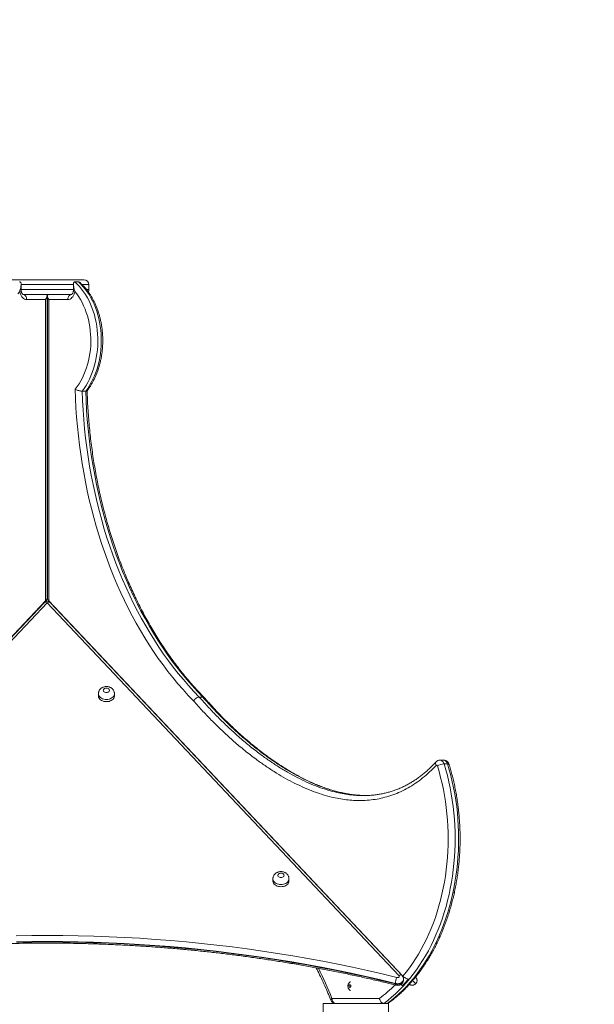
# Model space of a CAD drawing. Units: millimetres. Extents: x 24 to 483, y 16 to 438.
# Drawn here: x 144 to 154, y 242 to 258 of the extents above; entities that cross this region are included whole.
import ezdxf

# ---------------------------------------------------------------- set-up
doc = ezdxf.new("R2010")
doc.units = ezdxf.units.MM
doc.styles.add('SLDTEXTSTYLE0', font='TXT', dxfattribs={"width": 0.663})
doc.dimstyles.new('SLDDIMSTYLE0', dxfattribs={"dimtxt": 5, "dimasz": 3.302, "dimexe": 0, "dimexo": 0.0625, "dimgap": 1.25, "dimtad": 2, "dimlfac": 100, "dimrnd": 1e-09, "dimzin": 12, "dimdsep": 46, "dimtxsty": 'SLDTEXTSTYLE0', "dimsah": 1, "dimcen": 0.09, "dimadec": 0, "dimazin": 0, "dimtfac": 1, "dimtofl": 0, "dimtmove": 0, "dimatfit": 3, "dimfxl": 0, "dimfrac": 2, "dimtolj": 1, "dimtzin": 12, "dimarcsym": 0})

# ---------------------------------------------------------------- blocks, each defined once
blk = doc.blocks.new('*D2')
at = {"color": 7, "linetype": 'Continuous', "lineweight": 0}
for p, q in [((188.253, 221.814), (188.253, 244.34)), ((149.19, 221.814), (189.253, 221.814)), ((188.253, 221.814), (188.253, 201.754))]:
    blk.add_line(p, q, dxfattribs=at)
for points in [[(188.253, 221.814), (187.745, 218.512), (188.761, 218.512)], [(188.253, 201.754), (188.761, 205.056), (187.745, 205.056)]]:
    blk.add_solid(points, dxfattribs=at)
at = {"color": 7, "linetype": 'Continuous', "lineweight": 0, "insert": (181.808, 227.976), "char_height": 5, "attachment_point": 1, "rotation": 90, "style": 'SLDTEXTSTYLE0'}
blk.add_mtext('2000', dxfattribs=at)

msp = doc.modelspace()

# ---------------------------------------------------------------- linework, layer by layer
at = {"color": 7, "linetype": 'Continuous', "lineweight": 15}
for p, q in [((144.23644, 253.57335), (144.41017, 253.57335)), ((144.4053, 253.41335), (144.4053, 253.49501)), ((144.41017, 253.57335), (145.42272, 253.57335)), ((145.25384, 253.49512), (145.25384, 253.41335)), ((145.33384, 253.53869), (145.27727, 253.53869)), ((145.50271, 253.41335), (145.50271, 253.49335)), ((145.22108, 253.33335), (144.43843, 253.33335)), ((144.43843, 253.33335), (144.43941, 253.33335)), ((144.82667, 248.41141), (144.82667, 253.30992)), ((144.82669, 248.41141), (144.82669, 253.30992)), ((144.83247, 253.30992), (144.83247, 248.41141)), ((145.21975, 253.33335), (145.2207, 253.33335)), ((144.80324, 253.25335), (144.49501, 253.25335)), ((144.80324, 248.36899), (144.80324, 253.25335)), ((144.8559, 253.25335), (144.8559, 248.36899)), ((145.16414, 253.25335), (144.8559, 253.25335)), ((145.4519, 251.76656), (145.39533, 251.76656)), ((144.80324, 248.36899), (139.06596, 242.28476)), ((144.77865, 248.33886), (139.08061, 242.29624)), ((144.82958, 248.33886), (139.13154, 242.29624)), ((144.81558, 248.38399), (144.81558, 248.35942)), ((144.8156, 248.35942), (144.8156, 248.38401)), ((150.52762, 242.29623), (144.82958, 248.33886)), ((144.84356, 248.35942), (144.84356, 248.38399)), ((150.59313, 242.28476), (144.8559, 248.36899)), ((150.57855, 242.29623), (144.88051, 248.33886)), ((145.65774, 246.8634), (145.65774, 246.82909)), ((145.91774, 246.82909), (145.91774, 246.8634)), ((147.34928, 246.80914), (147.2927, 246.80914)), ((147.3731, 246.79897), (147.37231, 246.79972)), ((151.2505, 245.78623), (151.19393, 245.78623)), ((151.25056, 245.78623), (151.2505, 245.78623)), ((151.31519, 245.72658), (151.25863, 245.72658)), ((149.90144, 245.2158), (149.89592, 245.2161)), ((149.96011, 245.21382), (150.00755, 245.21266)), ((148.48634, 243.86373), (148.48634, 243.82942)), ((148.74634, 243.82942), (148.74634, 243.86373)), ((150.80074, 242.26323), (150.79575, 242.26853)), ((150.79593, 242.2684), (150.80082, 242.26322)), ((150.80147, 242.26246), (150.80074, 242.26323)), ((150.47065, 242.16699), (150.47065, 242.16012)), ((150.56635, 242.15818), (150.58972, 242.13339)), ((150.60288, 242.229), (150.60288, 242.23586)), ((150.79165, 242.15625), (150.79893, 242.16311)), ((150.79174, 242.15624), (150.79901, 242.1631)), ((149.29954, 241.24408), (149.29954, 241.84408)), ((149.29954, 241.84408), (150.12297, 241.84408)), ((149.44295, 241.92408), (150.21215, 241.92408)), ((150.28243, 241.84408), (150.12297, 241.84408)), ((150.339, 241.84408), (150.28243, 241.84408)), ((150.339, 241.84408), (150.35954, 241.84408)), ((150.35954, 241.84408), (150.35954, 241.24408)), ((150.35954, 241.84408), (150.35954, 241.47408)), ((150.35954, 241.84408), (150.35954, 241.84408))]:
    msp.add_line(p, q, dxfattribs=at)
at = {"color": 8, "linetype": 'Continuous', "lineweight": 15}
for p, q in [((145.25384, 253.49335), (144.40692, 253.49335)), ((145.50271, 253.49335), (145.39706, 253.49335)), ((144.4053, 253.41335), (144.3916, 253.41335)), ((144.4053, 253.41335), (145.25384, 253.41335)), ((145.26753, 253.41335), (145.25384, 253.41335)), ((145.46761, 253.41335), (145.50271, 253.41335)), ((151.34002, 245.71752), (151.33987, 245.71811)), ((150.05836, 245.21609), (150.05263, 245.21584)), ((150.80192, 242.26206), (150.80188, 242.2621)), ((150.79169, 242.15629), (150.79174, 242.15624))]:
    msp.add_line(p, q, dxfattribs=at)
at = {"color": 7, "linetype": 'Continuous', "lineweight": 15, "flags": 128}
for points in [[(145.27727, 253.53869), (145.31505, 253.50301), (145.35132, 253.46433), (145.38596, 253.42277), (145.41886, 253.37848), (145.44992, 253.3316), (145.47903, 253.28228), (145.50609, 253.23068), (145.53102, 253.17697), (145.55374, 253.12134), (145.57416, 253.06395), (145.59223, 253.00501), (145.60788, 252.9447), (145.62106, 252.88323), (145.63174, 252.82078), (145.63986, 252.75757), (145.64542, 252.69381), (145.64838, 252.62971), (145.64875, 252.56547), (145.64651, 252.5013), (145.64167, 252.43742), (145.63426, 252.37404), (145.6243, 252.31136), (145.61181, 252.2496), (145.59685, 252.18894), (145.57945, 252.12959), (145.55968, 252.07175), (145.5376, 252.01561), (145.51328, 251.96135), (145.4868, 251.90915), (145.45825, 251.85918), (145.42773, 251.81159), (145.39533, 251.76656)], [(145.4519, 251.76656), (145.4843, 251.81159), (145.51482, 251.85918), (145.54337, 251.90915), (145.56984, 251.96135), (145.59416, 252.01561), (145.61625, 252.07175), (145.63601, 252.12959), (145.65341, 252.18894), (145.66838, 252.2496), (145.68087, 252.31136), (145.69083, 252.37404), (145.69824, 252.43742), (145.70308, 252.5013), (145.70531, 252.56547), (145.70495, 252.62971), (145.70199, 252.69381), (145.69643, 252.75757), (145.6883, 252.82078), (145.67763, 252.88323), (145.66445, 252.9447), (145.6488, 253.00501), (145.63073, 253.06395), (145.6103, 253.12134), (145.58759, 253.17697), (145.56266, 253.23068), (145.5356, 253.28228), (145.50649, 253.3316), (145.47544, 253.37848), (145.44253, 253.42277), (145.40789, 253.46433), (145.37162, 253.50301), (145.33384, 253.53869)], [(144.38387, 253.38339), (144.35129, 253.34195)], [(144.49501, 253.25335), (144.4777, 253.25524), (144.46079, 253.26084), (144.44469, 253.27004), (144.42978, 253.28261), (144.4164, 253.29827), (144.40488, 253.31663), (144.39548, 253.33727), (144.38842, 253.3597), (144.38387, 253.38339)], [(144.43843, 253.33335), (144.44947, 253.33181), (144.46008, 253.32726), (144.46986, 253.31987), (144.47844, 253.30992), (144.48547, 253.29779), (144.4907, 253.28396), (144.49392, 253.26896), (144.49501, 253.25335)], [(145.27527, 253.38339), (145.27072, 253.3597), (145.26366, 253.33727), (145.25426, 253.31663), (145.24273, 253.29827), (145.22936, 253.28261), (145.21444, 253.27004), (145.19835, 253.26084), (145.18145, 253.25524), (145.16414, 253.25335)], [(145.2207, 253.33335), (145.20967, 253.33181), (145.19906, 253.32726), (145.18928, 253.31987), (145.1807, 253.30992), (145.17367, 253.29779), (145.16844, 253.28396), (145.16522, 253.26896), (145.16414, 253.25335)], [(145.28113, 251.80093), (145.3134, 251.84284), (145.34385, 251.8874), (145.37238, 251.93444), (145.39887, 251.9838), (145.42325, 252.0353), (145.44541, 252.08875), (145.46529, 252.14398), (145.48281, 252.20078), (145.49791, 252.25896), (145.51054, 252.31829), (145.52065, 252.37859), (145.5282, 252.43963), (145.53318, 252.5012), (145.53555, 252.56308), (145.53533, 252.62505), (145.53249, 252.68689), (145.52706, 252.74838), (145.51905, 252.80931), (145.5085, 252.86945), (145.49543, 252.9286), (145.4799, 252.98655), (145.46196, 253.04309), (145.44168, 253.09801), (145.41912, 253.15114), (145.39436, 253.20227), (145.3675, 253.25123), (145.33864, 253.29785), (145.30785, 253.34195), (145.27527, 253.38339)], [(147.20174, 246.74559), (147.11505, 246.83599), (147.02987, 246.92922), (146.94625, 247.02523), (146.86423, 247.12397), (146.78386, 247.22538), (146.70518, 247.32941), (146.62824, 247.43601), (146.55307, 247.5451), (146.47972, 247.65664), (146.40822, 247.77057), (146.33862, 247.88682), (146.27095, 248.00533), (146.20525, 248.12604), (146.14156, 248.24888), (146.0799, 248.37378), (146.02032, 248.50068), (145.96284, 248.6295), (145.9075, 248.76019), (145.85433, 248.89266), (145.80335, 249.02684), (145.75459, 249.16267), (145.70809, 249.30006), (145.66386, 249.43895), (145.62192, 249.57926), (145.58231, 249.72091), (145.54504, 249.86382), (145.51013, 250.00793), (145.4776, 250.15314), (145.44748, 250.29939), (145.41977, 250.44659), (145.39449, 250.59466), (145.37166, 250.74352), (145.35128, 250.8931), (145.33337, 251.0433), (145.31794, 251.19406), (145.30499, 251.34528), (145.29454, 251.49688), (145.28658, 251.64879), (145.28113, 251.80093)], [(145.39533, 251.76656), (145.40148, 251.61331), (145.4102, 251.46031), (145.42149, 251.30765), (145.43534, 251.1554), (145.45174, 251.00367), (145.47069, 250.85252), (145.49216, 250.70206), (145.51616, 250.55237), (145.54267, 250.40352), (145.57167, 250.2556), (145.60314, 250.10869), (145.63707, 249.96289), (145.67345, 249.81827), (145.71224, 249.67491), (145.75343, 249.53289), (145.79699, 249.3923), (145.8429, 249.25321), (145.89113, 249.1157), (145.94166, 248.97985), (145.99445, 248.84574), (146.04949, 248.71343), (146.10672, 248.58302), (146.16614, 248.45456), (146.22769, 248.32813), (146.29136, 248.20381), (146.35708, 248.08166), (146.42485, 247.96175), (146.49461, 247.84416), (146.56632, 247.72894), (146.63995, 247.61616), (146.71545, 247.50588), (146.79278, 247.39818), (146.8719, 247.2931), (146.95276, 247.19071), (147.03532, 247.09106), (147.11953, 246.99421), (147.20534, 246.90022), (147.2927, 246.80914)], [(147.34928, 246.80914), (147.26191, 246.90022), (147.1761, 246.99421), (147.09189, 247.09106), (147.00933, 247.19071), (146.92847, 247.2931), (146.84935, 247.39818), (146.77202, 247.50588), (146.69651, 247.61616), (146.62289, 247.72894), (146.55117, 247.84416), (146.48142, 247.96175), (146.41366, 248.08166), (146.34792, 248.20381), (146.28427, 248.32813), (146.22271, 248.45456), (146.1633, 248.58302), (146.10606, 248.71343), (146.05102, 248.84574), (145.99823, 248.97985), (145.9477, 249.1157), (145.89946, 249.25321), (145.85355, 249.3923), (145.80999, 249.53289), (145.7688, 249.67491), (145.73001, 249.81827), (145.69365, 249.96289), (145.65971, 250.10869), (145.62824, 250.2556), (145.59924, 250.40352), (145.57273, 250.55237), (145.54873, 250.70206), (145.52725, 250.85252), (145.50831, 251.00367), (145.49191, 251.1554), (145.47806, 251.30765), (145.46677, 251.46031), (145.45805, 251.61331), (145.4519, 251.76656)], [(145.78774, 246.8819), (145.80123, 246.88325), (145.81372, 246.88719), (145.82428, 246.89345), (145.83213, 246.90154), (145.83669, 246.91088), (145.83762, 246.92076), (145.83485, 246.93046), (145.82859, 246.93926), (145.81929, 246.9465), (145.80766, 246.95164), (145.79454, 246.95432), (145.78093, 246.95432), (145.76782, 246.95164), (145.75618, 246.9465), (145.74689, 246.93926), (145.74062, 246.93046), (145.73785, 246.92076), (145.73878, 246.91088), (145.74334, 246.90154), (145.75119, 246.89345), (145.76176, 246.88719), (145.77425, 246.88325), (145.78774, 246.8819)], [(145.65774, 246.82909), (145.65818, 246.82128), (145.66172, 246.80587), (145.66869, 246.7911), (145.67891, 246.77736), (145.6921, 246.76503), (145.70789, 246.75445), (145.72587, 246.74591), (145.74553, 246.73963), (145.76634, 246.7358), (145.78774, 246.73451)], [(145.78774, 246.73451), (145.80914, 246.7358), (145.82995, 246.73963), (145.84961, 246.74591), (145.86759, 246.75445), (145.88338, 246.76503), (145.89657, 246.77736), (145.90679, 246.7911), (145.91376, 246.80587), (145.91729, 246.82128), (145.91774, 246.82909)], [(151.25863, 245.72658), (151.28693, 245.63143), (151.3129, 245.53496), (151.33651, 245.43728), (151.35773, 245.33851), (151.37653, 245.23876), (151.3929, 245.13816), (151.40681, 245.03683), (151.41824, 244.93487), (151.42719, 244.83242), (151.43364, 244.7296), (151.43759, 244.62652), (151.43902, 244.52331), (151.43795, 244.4201), (151.43436, 244.31699), (151.42827, 244.21413), (151.41968, 244.11162), (151.4086, 244.00958), (151.39504, 243.90815), (151.37903, 243.80744), (151.36057, 243.70757), (151.3397, 243.60865), (151.31643, 243.51081), (151.2908, 243.41415), (151.26283, 243.3188), (151.23255, 243.22488), (151.20001, 243.13247), (151.16524, 243.04171), (151.12829, 242.95269), (151.08918, 242.86552), (151.04799, 242.78031), (151.00474, 242.69715), (150.9595, 242.61614), (150.91231, 242.53739), (150.86323, 242.46097), (150.81233, 242.387), (150.75965, 242.31553), (150.70527, 242.24668), (150.64924, 242.18051), (150.59164, 242.11711), (150.53253, 242.05655), (150.47198, 241.9989), (150.41007, 241.94423), (150.34686, 241.8926), (150.28243, 241.84408)], [(150.339, 241.84408), (150.40342, 241.8926), (150.46663, 241.94423), (150.52855, 241.9989), (150.5891, 242.05655), (150.64821, 242.11711), (150.70581, 242.18051), (150.76183, 242.24668), (150.81622, 242.31553), (150.86889, 242.387), (150.9198, 242.46097), (150.96888, 242.53739), (151.01606, 242.61614), (151.06131, 242.69715), (151.10456, 242.78031), (151.14575, 242.86552), (151.18485, 242.95269), (151.22181, 243.04171), (151.25658, 243.13247), (151.28912, 243.22488), (151.31939, 243.3188), (151.34737, 243.41415), (151.373, 243.51081), (151.39627, 243.60865), (151.41715, 243.70757), (151.4356, 243.80744), (151.45162, 243.90815), (151.46517, 244.00958), (151.47625, 244.11162), (151.48484, 244.21413), (151.49093, 244.31699), (151.49452, 244.4201), (151.49559, 244.52331), (151.49416, 244.62652), (151.49021, 244.7296), (151.48376, 244.83242), (151.47481, 244.93487), (151.46337, 245.03683), (151.44947, 245.13816), (151.4331, 245.23876), (151.4143, 245.33851), (151.39308, 245.43728), (151.36947, 245.53496), (151.3435, 245.63143), (151.31519, 245.72658)], [(150.59313, 242.28476), (150.64712, 242.35152), (150.69942, 242.42088), (150.74999, 242.49278), (150.79877, 242.56711), (150.84569, 242.64379), (150.8907, 242.72273), (150.93375, 242.80384), (150.97477, 242.887), (151.01374, 242.97213), (151.05058, 243.05913), (151.08527, 243.14788), (151.11776, 243.23828), (151.14801, 243.33023), (151.17599, 243.4236), (151.20165, 243.51829), (151.22498, 243.61418), (151.24593, 243.71117), (151.2645, 243.80912), (151.28064, 243.90792), (151.29435, 244.00746), (151.30561, 244.10761), (151.3144, 244.20825), (151.32072, 244.30926), (151.32455, 244.41053), (151.32589, 244.51192), (151.32474, 244.61332), (151.32111, 244.71459), (151.31499, 244.81563), (151.30639, 244.91631), (151.29533, 245.0165), (151.28181, 245.11609), (151.26585, 245.21496), (151.24748, 245.31298), (151.22672, 245.41004), (151.20358, 245.50603), (151.17809, 245.60081), (151.1503, 245.6943)], [(151.1503, 245.6943), (151.14869, 245.6982), (151.1465, 245.70149), (151.14385, 245.704), (151.14086, 245.7056), (151.1377, 245.70622), (151.13451, 245.70581), (151.13148, 245.70441), (151.12874, 245.70208)], [(148.61634, 243.88223), (148.62983, 243.88358), (148.64233, 243.88753), (148.65289, 243.89378), (148.66074, 243.90188), (148.6653, 243.91121), (148.66623, 243.92109), (148.66346, 243.93079), (148.65719, 243.93959), (148.6479, 243.94683), (148.63626, 243.95198), (148.62315, 243.95465), (148.60954, 243.95465), (148.59642, 243.95198), (148.58479, 243.94683), (148.5755, 243.93959), (148.56923, 243.93079), (148.56646, 243.92109), (148.56739, 243.91121), (148.57195, 243.90188), (148.5798, 243.89378), (148.59036, 243.88753), (148.60285, 243.88358), (148.61634, 243.88223)], [(148.48634, 243.82942), (148.48679, 243.82161), (148.49032, 243.80621), (148.4973, 243.79143), (148.50751, 243.77769), (148.5207, 243.76537), (148.5365, 243.75479), (148.55447, 243.74624), (148.57413, 243.73997), (148.59495, 243.73613), (148.61634, 243.73484)], [(148.61634, 243.73484), (148.63774, 243.73613), (148.65856, 243.73997), (148.67822, 243.74624), (148.69619, 243.75479), (148.71199, 243.76537), (148.72518, 243.77769), (148.73539, 243.79143), (148.74237, 243.80621), (148.7459, 243.82161), (148.74634, 243.82942)], [(144.3282, 242.94036), (144.57887, 242.94426), (144.82958, 242.94556), (145.08029, 242.94426), (145.33095, 242.94035), (145.58152, 242.93385), (145.83192, 242.92474), (146.08212, 242.91304), (146.33207, 242.89873), (146.58172, 242.88184), (146.831, 242.86235), (147.07988, 242.84028), (147.3283, 242.81563), (147.57621, 242.7884), (147.82356, 242.7586), (148.0703, 242.72623), (148.31638, 242.69131), (148.56176, 242.65384), (148.80637, 242.61382), (149.05017, 242.57126), (149.29311, 242.52618), (149.53515, 242.47858), (149.77622, 242.42848), (150.01629, 242.37588), (150.2553, 242.32078), (150.49321, 242.26322)], [(150.47065, 242.16699), (150.23369, 242.22432), (149.99563, 242.27919), (149.75652, 242.33159), (149.5164, 242.38149), (149.27533, 242.4289), (149.03336, 242.4738), (148.79053, 242.51619), (148.54689, 242.55605), (148.30249, 242.59337), (148.05739, 242.62816), (147.81163, 242.66039), (147.56527, 242.69007), (147.31834, 242.71719), (147.07091, 242.74175), (146.82303, 242.76373), (146.57474, 242.78314), (146.32609, 242.79997), (146.07714, 242.81421), (145.82793, 242.82587), (145.57852, 242.83494), (145.32896, 242.84142), (145.07929, 242.84531), (144.82958, 242.84661), (144.57986, 242.84531), (144.3302, 242.84142)], [(144.3302, 242.83456), (144.57986, 242.83845), (144.82958, 242.83975), (145.07929, 242.83845), (145.32896, 242.83456), (145.57852, 242.82808), (145.82793, 242.81901), (146.07714, 242.80735), (146.32609, 242.79311), (146.57474, 242.77628), (146.82303, 242.75687), (147.07091, 242.73489), (147.31834, 242.71033), (147.56527, 242.68321), (147.81163, 242.65353), (148.05739, 242.62129), (148.30249, 242.58651), (148.54689, 242.54919), (148.79053, 242.50933), (149.03336, 242.46694), (149.27533, 242.42204), (149.5164, 242.37463), (149.75652, 242.32473), (149.99563, 242.27233), (150.23369, 242.21746), (150.47065, 242.16012)], [(150.49321, 242.26322), (150.50241, 242.26206), (150.51166, 242.26301), (150.52005, 242.26598), (150.52679, 242.27069), (150.5312, 242.27668), (150.53287, 242.28336), (150.53164, 242.2901), (150.52762, 242.29623)], [(150.80082, 242.26322), (150.80192, 242.26206), (150.80192, 242.26206)], [(149.7479, 242.12408), (149.74682, 242.13174), (149.74376, 242.13822), (149.73917, 242.14256), (149.73375, 242.14408), (149.72835, 242.14256), (149.72375, 242.13822), (149.72069, 242.13174), (149.71961, 242.12408), (149.72069, 242.11643), (149.72375, 242.10994), (149.72835, 242.1056), (149.73375, 242.10408), (149.73917, 242.1056), (149.74376, 242.10994), (149.74682, 242.11643), (149.7479, 242.12408)], [(149.44295, 241.92408), (149.44404, 241.90848), (149.44726, 241.89347), (149.45249, 241.87964), (149.45952, 241.86751), (149.4681, 241.85756), (149.47788, 241.85017), (149.48849, 241.84562), (149.49953, 241.84408)]]:
    msp.add_lwpolyline(points, dxfattribs=at)
at = {"color": 8, "linetype": 'Continuous', "lineweight": 15, "flags": 128}
for points in [[(144.77865, 248.33886), (144.78158, 248.34147), (144.78877, 248.34517), (144.79751, 248.34677), (144.80749, 248.34623), (144.81832, 248.34356), (144.82958, 248.33886)], [(144.88051, 248.33886), (144.87757, 248.34147), (144.8704, 248.34517), (144.86165, 248.34677), (144.85167, 248.34623), (144.84084, 248.34356), (144.82958, 248.33886)], [(145.78774, 246.76881), (145.76634, 246.7701), (145.74553, 246.77394), (145.72587, 246.78021), (145.70789, 246.78876), (145.6921, 246.79933), (145.67891, 246.81166), (145.66869, 246.8254), (145.66172, 246.84017), (145.65818, 246.85558), (145.65774, 246.86364)], [(145.91773, 246.86364), (145.91729, 246.85558), (145.91376, 246.84017), (145.90679, 246.8254), (145.89657, 246.81166), (145.88338, 246.79933), (145.86759, 246.78876), (145.84961, 246.78021), (145.82995, 246.77394), (145.80914, 246.7701), (145.78774, 246.76881)], [(151.19398, 245.78623), (151.20445, 245.78511), (151.21821, 245.78014), (151.231, 245.77138), (151.24228, 245.75919), (151.25162, 245.74405), (151.25863, 245.72658)], [(151.31519, 245.72658), (151.30819, 245.74405), (151.29885, 245.75919), (151.28757, 245.77138), (151.27479, 245.78014), (151.26102, 245.78511), (151.2505, 245.78623)], [(151.12874, 245.70208), (151.1231, 245.71445), (151.11985, 245.72635), (151.11912, 245.73732), (151.12093, 245.74693), (151.12522, 245.75482), (151.12661, 245.75643)], [(151.31519, 245.72658), (151.32524, 245.72596), (151.3329, 245.72412), (151.3379, 245.72114), (151.33981, 245.7181)], [(148.61634, 243.76915), (148.59495, 243.77044), (148.57413, 243.77427), (148.55447, 243.78055), (148.5365, 243.78909), (148.5207, 243.79967), (148.50751, 243.812), (148.4973, 243.82574), (148.49032, 243.84051), (148.48679, 243.85592), (148.48635, 243.86398)], [(148.74634, 243.86398), (148.7459, 243.85592), (148.74237, 243.84051), (148.73539, 243.82573), (148.72518, 243.812), (148.71199, 243.79967), (148.69619, 243.78909), (148.67822, 243.78055), (148.65856, 243.77427), (148.63774, 243.77044), (148.61634, 243.76915)], [(150.52762, 242.29623), (150.53888, 242.30093), (150.54971, 242.3036), (150.55969, 242.30414), (150.56844, 242.30254), (150.57561, 242.29884), (150.57858, 242.29619)], [(150.80161, 242.26231), (150.80183, 242.26207), (150.80147, 242.26246)], [(150.60288, 242.2357), (150.60147, 242.22369), (150.59646, 242.2102), (150.58799, 242.19766), (150.57639, 242.18653), (150.56208, 242.17722), (150.54558, 242.17007), (150.52751, 242.16534), (150.50853, 242.16322), (150.48933, 242.16377), (150.47065, 242.16699)], [(150.47065, 242.16012), (150.48933, 242.15691), (150.50853, 242.15636), (150.52751, 242.15848), (150.54558, 242.16321), (150.56208, 242.17036), (150.57639, 242.17967), (150.58799, 242.1908), (150.59646, 242.20334), (150.60147, 242.21683), (150.60288, 242.229)], [(150.47065, 242.16012), (150.47108, 242.15168), (150.47236, 242.14542), (150.47445, 242.14157), (150.47639, 242.14039)], [(150.79893, 242.16311), (150.79882, 242.16323), (150.79682, 242.16535), (150.79236, 242.17008), (150.78562, 242.17723), (150.77684, 242.18654), (150.76634, 242.19767), (150.75451, 242.21022), (150.74833, 242.21677)], [(149.44295, 241.92408), (149.43446, 241.91634), (149.42846, 241.9089), (149.4252, 241.90204), (149.42479, 241.89603), (149.42534, 241.89413)]]:
    msp.add_lwpolyline(points, dxfattribs=at)
at = {"color": 7, "linetype": 'Continuous', "lineweight": 15}
msp.add_circle((286.685, 241.32657), 196.19537, dxfattribs=at)
for centre, radius, start, end in [((145.42272, 253.49335), 0.08, 0, 90), ((145.42272, 253.41335), 0.08, 333.511593, 0), ((144.82958, 248.29083), 0.07, 43.318854, 136.681093), ((151.26979, 245.49122), 0.23562, 92.716649, 120.473947), ((150.73399, 242.156), 0.26357, 155.996926, 177.611299), ((146.00841, 237.74706), 6.58505, 43.286728, 43.358385), ((155.03956, 246.26616), 5.83018, 223.296057, 223.373014), ((148.77409, 243.81395), 2.47402, 317.212481, 320.40504), ((148.85895, 243.81395), 2.47402, 317.212481, 320.40504), ((149.49952, 241.92408), 0.08, 201.987055, 270)]:
    msp.add_arc(centre, radius, start, end, dxfattribs=at)
at = {"color": 8, "linetype": 'Continuous', "lineweight": 15}
for centre, radius, start, end in [((142.68747, 239.20002), 7.28403, 21.961099, 26.177946), ((148.96146, 243.62007), 2.10728, 306.406658, 315.504137)]:
    msp.add_arc(centre, radius, start, end, dxfattribs=at)
at = {"color": 7, "linetype": 'Continuous', "lineweight": 15}
for centre, major_axis, ratio, start_param, end_param in [((144.74667, 253.25335), (0.07391, 0.07391), 0.41421356, 5.10508806, 6.67588439), ((144.91247, 253.25335), (0.07391, -0.07391), 0.41421847, 2.74888938, 4.31968571), ((144.74667, 248.36899), (0.07739, 0.05178), 0.39138318, 5.24166787, 6.02706603), ((144.74669, 248.36899), (0.07739, 0.05178), 0.39138765, 5.8986994, 6.04812845), ((144.91247, 248.36899), (0.07739, -0.05178), 0.39138765, 3.39771394, 4.18310372)]:
    msp.add_ellipse(centre, major_axis=major_axis, ratio=ratio, start_param=start_param, end_param=end_param, dxfattribs=at)
for points, knots in [([(144.38187, 253.53869), (144.38357, 253.53856), (144.38935, 253.53813), (144.39677, 253.53275), (144.40355, 253.51954), (144.40604, 253.49901), (144.40424, 253.47217), (144.39938, 253.44348), (144.39421, 253.42344), (144.3916, 253.41335)], [0, 0, 0, 0, 0.04280347, 0.1453146, 0.246869, 0.43037081, 0.61300971, 0.80528007, 1, 1, 1, 1]), ([(145.27727, 253.53869), (145.27415, 253.53824), (145.26721, 253.53724), (145.25898, 253.52809), (145.2544, 253.51284), (145.25344, 253.49312), (145.25524, 253.47014), (145.25977, 253.44344), (145.26494, 253.42342), (145.26753, 253.41335)], [0, 0, 0, 0, 0.0802449, 0.17849101, 0.33010842, 0.47011255, 0.61349579, 0.80554482, 1, 1, 1, 1]), ([(145.33384, 253.53869), (145.33565, 253.53856), (145.34178, 253.53814), (145.35325, 253.53256), (145.36314, 253.52585), (145.36749, 253.52102), (145.36793, 253.52053)], [0, 0, 0, 0, 0.16577835, 0.56280515, 0.95604607, 1, 1, 1, 1]), ([(145.47348, 251.77242), (145.48178, 251.7833), (145.50059, 251.80797), (145.52791, 251.84908), (145.5557, 251.89512), (145.5816, 251.9432), (145.60559, 251.99308), (145.6276, 252.04464), (145.64756, 252.09773), (145.66544, 252.15218), (145.68119, 252.20784), (145.69475, 252.26457), (145.70612, 252.32219), (145.71524, 252.38055), (145.7221, 252.43949), (145.7267, 252.49884), (145.729, 252.55844), (145.72902, 252.61812), (145.72674, 252.67773), (145.72217, 252.73709), (145.71533, 252.79605), (145.70622, 252.85443), (145.69489, 252.91208), (145.68133, 252.96884), (145.66559, 253.02456), (145.64772, 253.07907), (145.62774, 253.13222), (145.60571, 253.18387), (145.58169, 253.23385), (145.55572, 253.28204), (145.52789, 253.32828), (145.49825, 253.37242), (145.4669, 253.41437), (145.43389, 253.4539), (145.40098, 253.48955), (145.37841, 253.51072), (145.36794, 253.52054)], [0, 0, 0, 0, 0.0233861, 0.05304171, 0.08272217, 0.11242188, 0.1421315, 0.17184774, 0.2015664, 0.23128107, 0.2609932, 0.29069852, 0.32040126, 0.35009774, 0.37979146, 0.40948375, 0.4391742, 0.46886532, 0.49855725, 0.52825248, 0.55795318, 0.58765811, 0.61737105, 0.64709181, 0.676823, 0.70656293, 0.73631344, 0.76607251, 0.79583667, 0.82560802, 0.85537793, 0.88513771, 0.91488803, 0.94461154, 0.97430165, 1, 1, 1, 1]), ([(144.3916, 253.41335), (144.38897, 253.40356), (144.38631, 253.39371), (144.38388, 253.38345), (144.38387, 253.38339)], [0, 0, 0, 0, 0.994113, 1, 1, 1, 1]), ([(144.43843, 253.33335), (144.43844, 253.33335), (144.43844, 253.33335), (144.43788, 253.33336), (144.43477, 253.33489), (144.43042, 253.33831), (144.42506, 253.34423), (144.41935, 253.35295), (144.41408, 253.36398), (144.40972, 253.37703), (144.40666, 253.39162), (144.40542, 253.404), (144.40532, 253.4113), (144.4053, 253.41335)], [0, 0, 0, 0, 0.05064013, 0.197907, 0.30011876, 0.39383855, 0.49133086, 0.58519577, 0.67854512, 0.77236623, 0.86707057, 0.9626004, 1, 1, 1, 1]), ([(145.25384, 253.41335), (145.2538, 253.41081), (145.25368, 253.403), (145.25223, 253.39011), (145.24902, 253.37554), (145.2445, 253.3626), (145.23914, 253.3518), (145.2335, 253.34352), (145.22824, 253.33787), (145.22403, 253.33468), (145.22138, 253.33344), (145.22071, 253.33335), (145.22071, 253.33335), (145.22071, 253.33335)], [0, 0, 0, 0, 0.04642389, 0.14258072, 0.23829969, 0.3331244, 0.42702553, 0.52056569, 0.61481238, 0.71172136, 0.81494351, 0.93132763, 1, 1, 1, 1]), ([(145.27527, 253.38339), (145.27526, 253.38345), (145.27469, 253.38562), (145.27223, 253.3958), (145.26961, 253.40559), (145.26753, 253.41335)], [0, 0, 0, 0, 0.00591928, 0.21267415, 1, 1, 1, 1]), ([(145.47349, 251.77242), (145.48178, 251.7833), (145.5006, 251.80797), (145.52792, 251.84908), (145.5557, 251.89512), (145.58161, 251.9432), (145.6056, 251.99308), (145.62761, 252.04464), (145.64757, 252.09773), (145.66546, 252.15218), (145.6812, 252.20784), (145.69476, 252.26457), (145.70613, 252.32219), (145.71525, 252.38055), (145.72212, 252.43949), (145.72671, 252.49884), (145.72901, 252.55844), (145.72903, 252.61812), (145.72675, 252.67773), (145.72218, 252.73709), (145.71534, 252.79604), (145.70623, 252.85443), (145.69489, 252.91208), (145.68134, 252.96885), (145.6656, 253.02456), (145.64773, 253.07907), (145.62775, 253.13222), (145.60572, 253.18387), (145.58169, 253.23385), (145.55576, 253.28207), (145.52779, 253.32814), (145.50692, 253.3602), (145.49488, 253.3762), (145.49334, 253.37825)], [0, 0, 0, 0, 0.02629039, 0.05962888, 0.09299532, 0.12638339, 0.1597826, 0.19318926, 0.22659862, 0.26000357, 0.29340489, 0.32679985, 0.36019132, 0.39357577, 0.42695712, 0.46033684, 0.4937145, 0.52709291, 0.56047224, 0.59385508, 0.62724133, 0.66063866, 0.69404113, 0.72745284, 0.760877, 0.79430954, 0.82775472, 0.86120952, 0.89467005, 0.92813866, 0.96160565, 0.99506247, 1, 1, 1, 1]), ([(145.28113, 251.80093), (145.28117, 251.8009), (145.28705, 251.79719), (145.3013, 251.78983), (145.32582, 251.78005), (145.35144, 251.77252), (145.37589, 251.76753), (145.38885, 251.76689), (145.39533, 251.76656)], [0, 0, 0, 0, 0.00153483, 0.21049945, 0.42433111, 0.62083948, 0.81032723, 1, 1, 1, 1]), ([(145.4519, 251.76656), (145.4574, 251.76684), (145.46794, 251.76738), (145.47166, 251.77081), (145.47344, 251.77245)], [0, 0, 0, 0, 0.52089169, 1, 1, 1, 1]), ([(147.37316, 246.80058), (147.36568, 246.80816), (147.33099, 246.84335), (147.26996, 246.90795), (147.19065, 246.99537), (147.11276, 247.08534), (147.03625, 247.1777), (146.9612, 247.27245), (146.88763, 247.36954), (146.81559, 247.46891), (146.74509, 247.57053), (146.67619, 247.67433), (146.60891, 247.78026), (146.54328, 247.8883), (146.47935, 247.99836), (146.41714, 248.11042), (146.35667, 248.2244), (146.29799, 248.34025), (146.24112, 248.45793), (146.18609, 248.57736), (146.13293, 248.6985), (146.08165, 248.82128), (146.03229, 248.94564), (145.98488, 249.07152), (145.93944, 249.19887), (145.89598, 249.32762), (145.85454, 249.45771), (145.81512, 249.58907), (145.77776, 249.72164), (145.74247, 249.85535), (145.70926, 249.99014), (145.67816, 250.12594), (145.64918, 250.26269), (145.62233, 250.40032), (145.59764, 250.53876), (145.5751, 250.67794), (145.55473, 250.81781), (145.53655, 250.95827), (145.52055, 251.09928), (145.50676, 251.24076), (145.49516, 251.38264), (145.48583, 251.52485), (145.47905, 251.65623), (145.47634, 251.74025), (145.47516, 251.77672)], [0, 0, 0, 0, 0.0066921, 0.03107218, 0.05545065, 0.07982601, 0.10419932, 0.12856984, 0.15293909, 0.17730572, 0.20167163, 0.22603628, 0.25039956, 0.27476219, 0.29912457, 0.32348623, 0.34784781, 0.37220862, 0.39656963, 0.42093078, 0.44529174, 0.46965312, 0.49401408, 0.51837566, 0.54273799, 0.56710001, 0.59146309, 0.6158264, 0.6401896, 0.6645535, 0.68891753, 0.71328248, 0.73764744, 0.76201319, 0.78637915, 0.81074454, 0.83511127, 0.85947803, 0.88384503, 0.90821286, 0.93258006, 0.95694812, 0.98131576, 1, 1, 1, 1]), ([(147.37313, 246.80058), (147.36566, 246.80816), (147.33097, 246.84335), (147.26994, 246.90795), (147.19063, 246.99537), (147.11273, 247.08534), (147.03623, 247.1777), (146.96118, 247.27245), (146.88761, 247.36954), (146.81557, 247.46891), (146.74508, 247.57053), (146.67617, 247.67433), (146.60889, 247.78027), (146.54327, 247.8883), (146.47933, 247.99836), (146.41712, 248.11042), (146.35666, 248.2244), (146.29798, 248.34025), (146.24111, 248.45793), (146.18607, 248.57736), (146.13291, 248.6985), (146.08164, 248.82127), (146.03228, 248.94564), (145.98487, 249.07152), (145.93943, 249.19887), (145.89597, 249.32762), (145.85453, 249.45771), (145.81511, 249.58906), (145.77775, 249.72163), (145.74246, 249.85535), (145.70925, 249.99014), (145.67815, 250.12594), (145.64917, 250.26269), (145.62232, 250.40032), (145.59763, 250.53876), (145.57509, 250.67794), (145.55472, 250.81781), (145.53654, 250.95827), (145.52054, 251.09928), (145.50675, 251.24076), (145.49515, 251.38264), (145.48582, 251.52485), (145.47905, 251.65623), (145.47634, 251.74025), (145.47516, 251.77672)], [0, 0, 0, 0, 0.00669163, 0.03107218, 0.05545065, 0.07982602, 0.10419889, 0.12856942, 0.15293867, 0.17730572, 0.20167163, 0.22603629, 0.25039919, 0.27476182, 0.2991242, 0.32348587, 0.34784745, 0.37220827, 0.3965696, 0.42093076, 0.44529173, 0.46965241, 0.49401408, 0.51837566, 0.54273774, 0.56710001, 0.59146285, 0.61582565, 0.64018982, 0.66455353, 0.68891755, 0.71328251, 0.7376473, 0.76201322, 0.78637825, 0.81074457, 0.83511129, 0.85947796, 0.88384506, 0.90821289, 0.93258009, 0.95694815, 0.98131576, 1, 1, 1, 1]), ([(145.91739, 246.86376), (145.91737, 246.86795), (145.91732, 246.8782), (145.91367, 246.89412), (145.90719, 246.91091), (145.89799, 246.92636), (145.88647, 246.94027), (145.87274, 246.95244), (145.85705, 246.9627), (145.83957, 246.97081), (145.82063, 246.97654), (145.80061, 246.97969), (145.77997, 246.98005), (145.7592, 246.97751), (145.73883, 246.97197), (145.72016, 246.9637), (145.70371, 246.9532), (145.68978, 246.94106), (145.67809, 246.92721), (145.66883, 246.91195), (145.66208, 246.89509), (145.6582, 246.87885), (145.65812, 246.86812), (145.65808, 246.86377)], [0, 0, 0, 0, 0.03274681, 0.08003792, 0.12676556, 0.17330264, 0.22006586, 0.26745967, 0.31577257, 0.36519722, 0.41570696, 0.46716643, 0.5194248, 0.57242862, 0.62619782, 0.68064696, 0.72933706, 0.7771786, 0.82416244, 0.87043776, 0.91619641, 0.96597857, 1, 1, 1, 1]), ([(147.20174, 246.74559), (147.20184, 246.74578), (147.2044, 246.75046), (147.21201, 246.76229), (147.22804, 246.77996), (147.24963, 246.79609), (147.27249, 246.80703), (147.28597, 246.80844), (147.2927, 246.80914)], [0, 0, 0, 0, 0.00588438, 0.1415581, 0.35626667, 0.57086501, 0.78543066, 1, 1, 1, 1]), ([(151.12874, 245.70208), (151.09378, 245.66562), (151.02373, 245.59258), (150.91216, 245.49612), (150.79648, 245.40964), (150.67698, 245.33471), (150.55443, 245.27169), (150.42922, 245.22102), (150.3019, 245.18195), (150.17298, 245.15408), (150.04319, 245.13704), (149.91651, 245.13071), (149.79328, 245.13372), (149.67366, 245.14451), (149.55447, 245.16271), (149.42137, 245.19094), (149.27481, 245.23184), (149.11551, 245.28783), (148.95888, 245.35358), (148.80496, 245.42799), (148.65378, 245.51022), (148.5047, 245.60003), (148.35784, 245.69676), (148.19964, 245.80957), (148.03079, 245.94003), (147.85222, 246.08997), (147.6774, 246.24852), (147.51081, 246.41117), (147.35182, 246.57623), (147.25177, 246.68913), (147.20174, 246.74559)], [0, 0, 0, 0, 0.03029763, 0.06070255, 0.09114207, 0.12154432, 0.15184006, 0.18205325, 0.21234886, 0.24268637, 0.27300804, 0.30324274, 0.33109246, 0.35897027, 0.38685455, 0.41471176, 0.45286477, 0.49104277, 0.52920326, 0.56684076, 0.60451099, 0.64220054, 0.67988627, 0.71753624, 0.76580807, 0.81410972, 0.86241492, 0.91069112, 0.95534551, 1, 1, 1, 1]), ([(147.34928, 246.80914), (147.35546, 246.80864), (147.36557, 246.80781), (147.37097, 246.80145), (147.37308, 246.79897)], [0, 0, 0, 0, 0.61084851, 1, 1, 1, 1]), ([(149.71238, 245.23753), (149.69333, 245.24075), (149.64843, 245.24834), (149.57741, 245.26398), (149.49875, 245.28396), (149.41866, 245.30749), (149.337, 245.33449), (149.25393, 245.36509), (149.16955, 245.39929), (149.084, 245.4371), (148.99728, 245.47859), (148.90936, 245.52382), (148.82026, 245.57284), (148.72999, 245.62574), (148.63856, 245.68254), (148.54594, 245.74336), (148.45179, 245.80844), (148.35656, 245.87763), (148.26066, 245.95077), (148.16475, 246.02741), (148.06878, 246.10764), (147.97266, 246.19155), (147.87638, 246.27921), (147.78446, 246.36629), (147.69607, 246.45344), (147.6104, 246.54162), (147.52062, 246.63748), (147.44162, 246.72413), (147.39228, 246.77994), (147.37437, 246.8002)], [0, 0, 0, 0, 0.022239209, 0.05241325, 0.083184571, 0.114640774, 0.146865644, 0.17989466, 0.213555857, 0.247899998, 0.28295446, 0.318743071, 0.355291273, 0.392617469, 0.430739013, 0.469675562, 0.509509521, 0.550608308, 0.59210437, 0.63404782, 0.676483015, 0.719454734, 0.763011114, 0.807199945, 0.845646946, 0.886093589, 0.928097288, 0.973895431, 1, 1, 1, 1]), ([(149.89584, 245.21611), (149.89027, 245.21639), (149.86024, 245.21791), (149.80542, 245.22375), (149.73078, 245.23373), (149.65482, 245.2472), (149.57745, 245.26391), (149.4988, 245.28398), (149.4187, 245.30748), (149.33705, 245.3345), (149.25397, 245.36509), (149.16959, 245.39929), (149.08404, 245.4371), (148.99731, 245.47859), (148.9094, 245.52381), (148.8203, 245.57285), (148.73003, 245.62574), (148.63859, 245.68254), (148.54597, 245.74336), (148.45182, 245.80844), (148.35659, 245.87763), (148.26069, 245.95077), (148.16478, 246.02742), (148.0688, 246.10765), (147.97269, 246.19155), (147.87641, 246.27921), (147.78449, 246.36629), (147.6961, 246.45344), (147.61043, 246.54162), (147.52064, 246.63748), (147.44164, 246.72413), (147.39231, 246.77994), (147.3744, 246.8002)], [0, 0, 0, 0, 0.00606156, 0.03262361, 0.05957834, 0.08726451, 0.11543183, 0.14415755, 0.17352092, 0.20360268, 0.23443591, 0.26585847, 0.29791856, 0.33064092, 0.36405019, 0.3981672, 0.43301, 0.46859806, 0.50494437, 0.54212891, 0.58049443, 0.61923182, 0.65838582, 0.69799813, 0.73811171, 0.77877138, 0.82002214, 0.85591187, 0.89366826, 0.93287918, 0.97563085, 1, 1, 1, 1]), ([(151.194, 245.78592), (151.18978, 245.78587), (151.18003, 245.78576), (151.16526, 245.78201), (151.15039, 245.77555), (151.13722, 245.76695), (151.12994, 245.75973), (151.12643, 245.75624)], [0, 0, 0, 0, 0.16636826, 0.38361539, 0.59587299, 0.80493378, 1, 1, 1, 1]), ([(151.33981, 245.71811), (151.33786, 245.72346), (151.33402, 245.73403), (151.32513, 245.74825), (151.31436, 245.76065), (151.30172, 245.77088), (151.28761, 245.77879), (151.27192, 245.78403), (151.25931, 245.78646), (151.252, 245.78601), (151.25054, 245.78592)], [0, 0, 0, 0, 0.1413691, 0.27952553, 0.41568323, 0.55034778, 0.68405432, 0.81725813, 0.96338576, 1, 1, 1, 1]), ([(151.33986, 245.71811), (151.33792, 245.72346), (151.33407, 245.73403), (151.32519, 245.74825), (151.31441, 245.76065), (151.30178, 245.77088), (151.28767, 245.77879), (151.27197, 245.78403), (151.25938, 245.78646), (151.25208, 245.78601), (151.25062, 245.78592)], [0, 0, 0, 0, 0.141402488, 0.279591544, 0.415785805, 0.55047764, 0.684215747, 0.817451022, 0.963617542, 1, 1, 1, 1]), ([(151.11851, 245.74762), (151.11579, 245.74468), (151.09703, 245.72441), (151.06138, 245.68807), (151.01039, 245.63901), (150.95735, 245.59178), (150.90282, 245.54685), (150.84738, 245.50475), (150.79097, 245.46545), (150.73357, 245.42893), (150.67516, 245.39519), (150.61598, 245.36436), (150.55585, 245.33638), (150.49471, 245.31115), (150.43233, 245.28864), (150.36885, 245.26891), (150.30439, 245.25205), (150.23908, 245.23811), (150.17281, 245.22721), (150.10976, 245.21944), (150.0687, 245.2167), (150.05017, 245.21547)], [0, 0, 0, 0, 0.00874979, 0.06049783, 0.11357599, 0.16828169, 0.22279233, 0.27723306, 0.33171327, 0.38630687, 0.44112343, 0.49617608, 0.55099231, 0.60652614, 0.66268982, 0.71942673, 0.77666769, 0.83432998, 0.89249386, 0.95147875, 1, 1, 1, 1]), ([(151.12662, 245.75642), (151.12119, 245.75054), (151.09972, 245.72729), (151.06133, 245.68804), (151.01033, 245.63902), (150.95729, 245.59178), (150.90277, 245.54684), (150.84732, 245.50475), (150.79091, 245.46545), (150.73351, 245.42893), (150.67511, 245.39519), (150.61592, 245.36436), (150.5558, 245.33638), (150.49466, 245.31115), (150.43228, 245.28864), (150.36879, 245.26891), (150.30434, 245.25205), (150.23903, 245.23811), (150.17276, 245.22721), (150.10977, 245.21944), (150.06878, 245.21671), (150.05031, 245.21548)], [0, 0, 0, 0, 0.01737804, 0.06868403, 0.12130879, 0.17554718, 0.22959047, 0.28356789, 0.33758273, 0.39170998, 0.44605647, 0.50064263, 0.55498874, 0.61004631, 0.66573023, 0.7219844, 0.7787364, 0.83590418, 0.89357522, 0.95205223, 1, 1, 1, 1]), ([(150.77589, 242.24344), (150.77674, 242.24443), (150.79546, 242.26631), (150.83061, 242.31127), (150.88122, 242.37845), (150.93005, 242.44817), (150.97727, 242.52), (151.02277, 242.59395), (151.06652, 242.66992), (151.10848, 242.74784), (151.1486, 242.82762), (151.18682, 242.90918), (151.22314, 242.99242), (151.25749, 243.07726), (151.28985, 243.16362), (151.32018, 243.25139), (151.34846, 243.34048), (151.37465, 243.43081), (151.39873, 243.52227), (151.42068, 243.61477), (151.44047, 243.70821), (151.45808, 243.8025), (151.47351, 243.89754), (151.48671, 243.99322), (151.4977, 244.08945), (151.50646, 244.18612), (151.51296, 244.28314), (151.51723, 244.3804), (151.51923, 244.4778), (151.51899, 244.57524), (151.51649, 244.67263), (151.51174, 244.76985), (151.50474, 244.8668), (151.49549, 244.96339), (151.48402, 245.05951), (151.47033, 245.15506), (151.45443, 245.24995), (151.43634, 245.34407), (151.41607, 245.43732), (151.39366, 245.52961), (151.36954, 245.61924), (151.35109, 245.68181), (151.34106, 245.71408), (151.33981, 245.71811)], [0, 0, 0, 0, 0.00121591, 0.02674963, 0.05229073, 0.07783818, 0.1033896, 0.12894645, 0.1545058, 0.18006683, 0.20562982, 0.23119354, 0.25675764, 0.28232088, 0.30788401, 0.33344635, 0.35900701, 0.38456684, 0.4101259, 0.43568327, 0.46123988, 0.48679515, 0.51234934, 0.53790215, 0.56345481, 0.58900689, 0.61455804, 0.64010888, 0.6656592, 0.6912103, 0.71676091, 0.74231271, 0.76786457, 0.79341682, 0.81897054, 0.84452537, 0.87008119, 0.89563785, 0.92119666, 0.94675739, 0.97231917, 0.99653621, 1, 1, 1, 1]), ([(150.79597, 242.26829), (150.80754, 242.2826), (150.83655, 242.31846), (150.88121, 242.37855), (150.93012, 242.44814), (150.97732, 242.52), (151.02282, 242.59395), (151.06658, 242.66992), (151.10853, 242.74784), (151.14865, 242.82762), (151.18688, 242.90918), (151.22319, 242.99242), (151.25755, 243.07726), (151.28991, 243.16361), (151.32024, 243.25138), (151.34851, 243.34048), (151.3747, 243.43081), (151.39879, 243.52227), (151.42074, 243.61477), (151.44052, 243.70822), (151.45814, 243.8025), (151.47356, 243.89754), (151.48677, 243.99322), (151.49776, 244.08945), (151.50651, 244.18612), (151.51302, 244.28314), (151.51729, 244.3804), (151.51929, 244.4778), (151.51905, 244.57524), (151.51655, 244.67263), (151.51179, 244.76984), (151.5048, 244.8668), (151.49555, 244.96339), (151.48408, 245.05951), (151.47039, 245.15506), (151.45449, 245.24995), (151.43639, 245.34407), (151.41613, 245.43732), (151.39372, 245.52961), (151.36959, 245.61924), (151.35115, 245.68181), (151.34112, 245.71408), (151.33986, 245.71811)], [0, 0, 0, 0, 0.01712084, 0.04291461, 0.06871436, 0.09451963, 0.12032824, 0.14614102, 0.17195544, 0.1977708, 0.22358738, 0.24940439, 0.27522108, 0.30103655, 0.32685139, 0.3526655, 0.37847853, 0.40429014, 0.43010063, 0.45590981, 0.48171774, 0.50752496, 0.53333074, 0.55913619, 0.58494032, 0.61074424, 0.63654848, 0.66235161, 0.68815548, 0.7139588, 0.73976288, 0.76556753, 0.79137319, 0.81717956, 0.84298703, 0.86879568, 0.8946054, 0.92041706, 0.94623007, 0.97204532, 0.99650194, 1, 1, 1, 1]), ([(149.84241, 245.21575), (149.84451, 245.21555), (149.8867, 245.2116), (149.95694, 245.21089), (150.02493, 245.21436), (150.05277, 245.21578)], [0, 0, 0, 0, 0.030042524, 0.602740648, 1, 1, 1, 1]), ([(150.0075, 245.21264), (149.9744, 245.21243), (149.93818, 245.21219), (149.90207, 245.21554), (149.89897, 245.21583)], [0, 0, 0, 0, 0.914132052, 1, 1, 1, 1]), ([(148.74599, 243.8641), (148.74598, 243.86829), (148.74593, 243.87853), (148.74228, 243.89445), (148.73579, 243.91124), (148.7266, 243.92669), (148.71507, 243.9406), (148.70135, 243.95278), (148.68565, 243.96303), (148.66818, 243.97114), (148.64923, 243.97688), (148.62921, 243.98002), (148.60858, 243.98039), (148.58781, 243.97784), (148.56744, 243.9723), (148.54877, 243.96403), (148.53232, 243.95353), (148.51839, 243.94139), (148.5067, 243.92755), (148.49744, 243.91229), (148.49068, 243.89543), (148.48681, 243.87918), (148.48672, 243.86846), (148.48669, 243.8641)], [0, 0, 0, 0, 0.03274712, 0.08004145, 0.12676127, 0.17330385, 0.22007505, 0.26746046, 0.31577382, 0.36519893, 0.41571089, 0.46716897, 0.51942805, 0.57243384, 0.62620354, 0.68065078, 0.72934226, 0.77718035, 0.82416463, 0.87044313, 0.91620117, 0.9659928, 1, 1, 1, 1]), ([(139.18278, 242.1404), (139.22181, 242.15), (139.33505, 242.17786), (139.52329, 242.22232), (139.74775, 242.27305), (139.97316, 242.32155), (140.19943, 242.36786), (140.42654, 242.41195), (140.65445, 242.45382), (140.88311, 242.49346), (141.11249, 242.53087), (141.34254, 242.56603), (141.57321, 242.59895), (141.80448, 242.62961), (142.03629, 242.65801), (142.26861, 242.68414), (142.50138, 242.70801), (142.73459, 242.7296), (142.96816, 242.74891), (143.20208, 242.76594), (143.43629, 242.78069), (143.67075, 242.79315), (143.90542, 242.80331), (144.14026, 242.81119), (144.37522, 242.81677), (144.61026, 242.82006), (144.84534, 242.82105), (145.08043, 242.81975), (145.31546, 242.81615), (145.55041, 242.81026), (145.78522, 242.80208), (146.01987, 242.7916), (146.2543, 242.77884), (146.48847, 242.76379), (146.72234, 242.74645), (146.95587, 242.72683), (147.18901, 242.70494), (147.42174, 242.68076), (147.65399, 242.65433), (147.88573, 242.62562), (148.11692, 242.59466), (148.34751, 242.56144), (148.57747, 242.52597), (148.80675, 242.48826), (149.03531, 242.44832), (149.26311, 242.40615), (149.49012, 242.36177), (149.71627, 242.31516), (149.94155, 242.26637), (150.1659, 242.21535), (150.34403, 242.173), (150.44731, 242.14755), (150.47638, 242.14039)], [0, 0, 0, 0, 0.0107502, 0.03119205, 0.05163439, 0.07207654, 0.09251879, 0.11296091, 0.1334035, 0.15384569, 0.17428806, 0.19473057, 0.21517311, 0.23561589, 0.25605844, 0.27650072, 0.2969434, 0.317386, 0.33782892, 0.35827161, 0.37871449, 0.39915704, 0.41960004, 0.44004264, 0.46048563, 0.4809281, 0.50137087, 0.52181388, 0.54225668, 0.56269924, 0.58314191, 0.60358468, 0.62402743, 0.64447022, 0.66491288, 0.68535544, 0.70579818, 0.72624064, 0.74668358, 0.7671261, 0.78756853, 0.80801068, 0.82845332, 0.84889554, 0.86933803, 0.88978018, 0.91022221, 0.93066453, 0.95110638, 0.97154847, 0.99199056, 1, 1, 1, 1]), ([(149.1882, 242.41967), (149.197, 242.40223), (149.22524, 242.34628), (149.27101, 242.24988), (149.32549, 242.13058), (149.37705, 242.01206), (149.40959, 241.93261), (149.42534, 241.89413)], [0, 0, 0, 0, 0.10310366, 0.33079453, 0.55848889, 0.78618059, 1, 1, 1, 1]), ([(150.60249, 242.23561), (150.6026, 242.23777), (150.60297, 242.24537), (150.60034, 242.2582), (150.59487, 242.27328), (150.5874, 242.28607), (150.58125, 242.29314), (150.57855, 242.29623)], [0, 0, 0, 0, 0.09666701, 0.34090343, 0.57998535, 0.8162201, 1, 1, 1, 1]), ([(150.6805, 242.23711), (150.67276, 242.239), (150.65729, 242.24278), (150.63254, 242.25445), (150.60985, 242.26883), (150.59863, 242.27952), (150.59313, 242.28476)], [0, 0, 0, 0, 0.25052464, 0.50091492, 0.75532415, 1, 1, 1, 1]), ([(150.79875, 242.16337), (150.80148, 242.16602), (150.80755, 242.17192), (150.81408, 242.18302), (150.8187, 242.19513), (150.82086, 242.20699), (150.82106, 242.21815), (150.81966, 242.22833), (150.81713, 242.23731), (150.81389, 242.24491), (150.81044, 242.25106), (150.80723, 242.2557), (150.80469, 242.25889), (150.80301, 242.26078), (150.80222, 242.26166), (150.80194, 242.26196), (150.8019, 242.262), (150.80188, 242.26202), (150.80186, 242.26204), (150.80185, 242.26205), (150.80183, 242.26208), (150.80179, 242.2621), (150.8015, 242.26241), (150.80131, 242.26262)], [0, 0, 0, 0, 0.09886502, 0.21947838, 0.33103711, 0.43484627, 0.53131339, 0.62031883, 0.70128323, 0.77328192, 0.83488078, 0.88429464, 0.91988178, 0.94100868, 0.9498509, 0.95097122, 0.95147598, 0.95181446, 0.95234078, 0.95330548, 0.95600009, 0.97124117, 1, 1, 1, 1]), ([(149.74315, 242.19546), (149.74145, 242.19465), (149.73554, 242.19183), (149.72686, 242.18453), (149.71747, 242.17403), (149.71009, 242.16164), (149.70484, 242.14776), (149.70198, 242.13259), (149.70186, 242.11653), (149.70468, 242.10078), (149.71021, 242.08622), (149.71792, 242.07345), (149.72779, 242.06276), (149.73636, 242.05574), (149.7419, 242.05322), (149.7431, 242.05267)], [0, 0, 0, 0, 0.032808947, 0.113689984, 0.194779239, 0.277282714, 0.362253647, 0.450401055, 0.5419744, 0.637125406, 0.724460356, 0.810159745, 0.894185157, 0.976977928, 1, 1, 1, 1]), ([(150.3613, 241.85146), (150.36614, 241.85494), (150.3917, 241.87329), (150.43723, 241.90846), (150.49735, 241.95807), (150.55626, 242.01045), (150.61383, 242.06565), (150.65649, 242.10863), (150.67949, 242.13397), (150.68423, 242.13919)], [0, 0, 0, 0, 0.04252991, 0.22436926, 0.40628881, 0.58833321, 0.77048731, 0.95273661, 1, 1, 1, 1]), ([(150.36135, 241.85146), (150.36619, 241.85494), (150.39175, 241.87329), (150.43727, 241.90846), (150.4974, 241.95807), (150.55632, 242.01045), (150.61388, 242.06565), (150.65654, 242.10862), (150.67954, 242.13396), (150.68427, 242.13918)], [0, 0, 0, 0, 0.04253121, 0.22437615, 0.40630149, 0.58835148, 0.77051118, 0.95276607, 1, 1, 1, 1]), ([(150.47638, 242.14039), (150.48088, 242.13945), (150.49123, 242.13729), (150.50804, 242.13682), (150.5263, 242.13913), (150.54354, 242.14442), (150.55903, 242.15223), (150.57233, 242.16199), (150.58356, 242.17366), (150.5925, 242.18692), (150.59898, 242.2019), (150.60259, 242.21615), (150.60252, 242.22544), (150.6025, 242.22896)], [0, 0, 0, 0, 0.07715596, 0.17734596, 0.27975383, 0.38462966, 0.47910535, 0.57196442, 0.6631961, 0.75313798, 0.84222445, 0.94025514, 1, 1, 1, 1]), ([(150.5492, 242.14778), (150.557, 242.14413), (150.5709, 242.13763), (150.58398, 242.13468), (150.58972, 242.13339)], [0, 0, 0, 0, 0.56102832, 1, 1, 1, 1]), ([(150.67458, 242.13339), (150.6789, 242.1352), (150.68641, 242.13835), (150.68725, 242.14532), (150.68761, 242.14828)], [0, 0, 0, 0, 0.57519029, 1, 1, 1, 1]), ([(150.69262, 242.15924), (150.69265, 242.15922), (150.69271, 242.15915), (150.6927, 242.15917), (150.69272, 242.15914), (150.69273, 242.15914), (150.69276, 242.1591), (150.6928, 242.15905), (150.69329, 242.15853), (150.69447, 242.15734), (150.69684, 242.15506), (150.7006, 242.15186), (150.70644, 242.14769), (150.71484, 242.14306), (150.72601, 242.13902), (150.73867, 242.13695), (150.75187, 242.13727), (150.76489, 242.13999), (150.77749, 242.14555), (150.78662, 242.15119), (150.79064, 242.15559), (150.79149, 242.15652)], [0, 0, 0, 0, 0.00362584, 0.00999903, 0.01342184, 0.01545487, 0.01599064, 0.01646061, 0.01751498, 0.0354347, 0.06107563, 0.10615708, 0.16792773, 0.25370936, 0.36307446, 0.48563592, 0.59632541, 0.7163292, 0.84024744, 0.96604608, 1, 1, 1, 1]), ([(150.77537, 242.24384), (150.7751, 242.24314), (150.77377, 242.23969), (150.7691, 242.23826), (150.76535, 242.23711)], [0, 0, 0, 0, 0.19990722, 1, 1, 1, 1]), ([(150.21215, 241.92408), (150.21217, 241.924), (150.21327, 241.91737), (150.21739, 241.9019), (150.22821, 241.87937), (150.24444, 241.85984), (150.26331, 241.84663), (150.27605, 241.84493), (150.28243, 241.84408)], [0, 0, 0, 0, 0.002083867, 0.160828074, 0.376005568, 0.585660229, 0.79277992, 1, 1, 1, 1]), ([(150.339, 241.84408), (150.34531, 241.84448), (150.35349, 241.845), (150.35944, 241.85077), (150.36081, 241.85209)], [0, 0, 0, 0, 0.77084344, 1, 1, 1, 1])]:
    msp.add_open_spline(points, degree=3, knots=knots, dxfattribs=at)
at = {"color": 8, "linetype": 'Continuous', "lineweight": 15}
for points, knots in [([(147.2927, 246.80914), (147.34245, 246.75298), (147.442, 246.64061), (147.59858, 246.478), (147.76103, 246.31927), (147.92978, 246.16581), (148.10206, 246.02043), (148.26711, 245.89193), (148.42421, 245.77894), (148.57279, 245.68032), (148.72368, 245.58885), (148.87675, 245.50522), (149.02977, 245.43113), (149.18256, 245.36684), (149.33496, 245.31284), (149.47708, 245.27241), (149.60832, 245.24397), (149.72613, 245.22495), (149.80436, 245.21876), (149.84241, 245.21575)], [0, 0, 0, 0, 0.06743953, 0.13494658, 0.20576595, 0.27662436, 0.34747816, 0.41829062, 0.47620944, 0.53418474, 0.59216493, 0.65011601, 0.70801373, 0.76348072, 0.81897169, 0.87442788, 0.91700542, 0.95962422, 1, 1, 1, 1]), ([(149.89897, 245.21583), (149.86291, 245.21861), (149.78768, 245.22441), (149.67381, 245.24237), (149.54316, 245.27), (149.39931, 245.31027), (149.24297, 245.36526), (149.08882, 245.43), (148.93696, 245.50342), (148.78741, 245.58481), (148.63994, 245.67369), (148.49467, 245.76944), (148.33818, 245.88108), (148.17116, 246.01019), (147.99452, 246.15855), (147.8216, 246.31546), (147.67008, 246.46319), (147.54444, 246.59317), (147.44315, 246.70241), (147.38057, 246.77356), (147.34928, 246.80914)], [0, 0, 0, 0, 0.03825861, 0.07981734, 0.12133828, 0.17820336, 0.23510628, 0.29198277, 0.34852187, 0.40510895, 0.46172546, 0.5183365, 0.57489491, 0.64740838, 0.7199667, 0.79252955, 0.86505075, 0.91492718, 0.95745552, 1, 1, 1, 1])]:
    msp.add_open_spline(points, degree=3, knots=knots, dxfattribs=at)

# ---------------------------------------------------------------- dimensions: what is measured, and where the dimension line sits
at = {"color": 7, "linetype": 'Continuous', "lineweight": 0}
dim = msp.add_linear_dim(base=(188.2535, 201.75408), p1=(149.18962, 221.81408), p2=(195.85114, 201.75408), angle=90, dimstyle='SLDDIMSTYLE0', dxfattribs=at)
dim.commit()
dim.dimension.update_dxf_attribs({"geometry": '*D2', "text_midpoint": (188.2535, 235.36433), "dimtype": 160})

doc.saveas('drawing.dxf')
